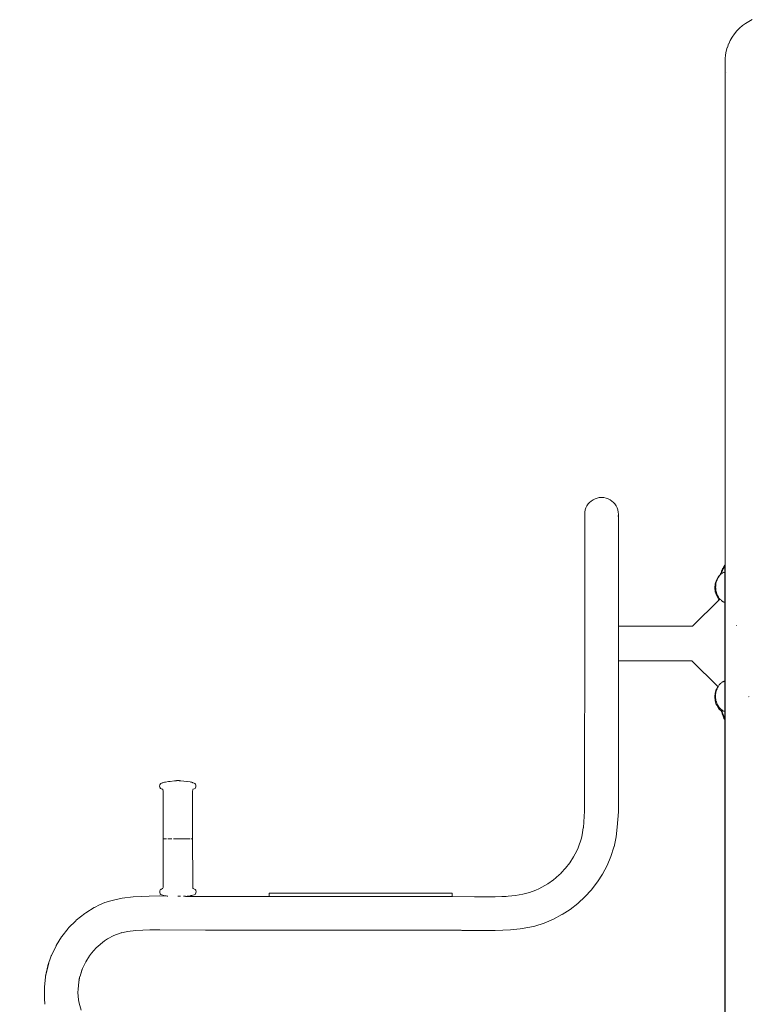
# Model space of a CAD drawing. Extents: x -2394 to -542, y 3570 to 4277.
# Drawn here: x -2290 to -2209, y 4135 to 4244 of the extents above; entities that cross this region are included whole.
import ezdxf

# ---------------------------------------------------------------- set-up
doc = ezdxf.new("R2010")
doc.units = 0
doc.header["$MEASUREMENT"] = 0
doc.layers.get('Defpoints').update_dxf_attribs({"color": 250})
doc.layers.add('0-03 wymiary', color=6, linetype='Continuous', lineweight=5)
doc.layers.add('ProfileEdges_Nr_Pióra__7', color=7, linetype='Continuous', lineweight=18)
doc.styles.add('1-20 romans', font='romans.shx', dxfattribs={"width": 0.7, "height": 5})
doc.dimstyles.new('1-20', dxfattribs={"dimtxt": 5, "dimasz": 0.2, "dimexe": 2, "dimexo": 12.5, "dimgap": 1.25, "dimtad": 1, "dimdec": 0, "dimrnd": 0.5, "dimtxsty": '1-20 romans', "dimblk": 'BG dim mark', "dimcen": 0, "dimclrd": 256, "dimclre": 256, "dimclrt": 11, "dimadec": 0, "dimazin": 0, "dimtfac": 1, "dimtdec": 0, "dimtix": 1, "dimtmove": 1, "dimatfit": 3, "dimfxl": 0.5, "dimfxlon": 1, "dimarcsym": 0})

# ---------------------------------------------------------------- blocks, each defined once
blk = doc.blocks.new('BG dim mark')
for p, q in [((0, -10), (0, 10)), ((10, 0), (-10, 0))]:
    blk.add_line(p, q)
at = {"color": 0, "linetype": 'ByBlock', "const_width": 1.5}
blk.add_lwpolyline([(5, 5), (-5, -5)], dxfattribs=at)
blk = doc.blocks.new('*D36')
at = {"layer": '0-03 wymiary', "lineweight": -2, "transparency": 16777216}
for p, q in [((-2312.03, 4239.27), (-2314.13, 4239.27)), ((-2312.13, 4035.58), (-2312.13, 4239.07)), ((-2312.03, 4035.38), (-2314.13, 4035.38))]:
    blk.add_line(p, q, dxfattribs=at)
at = {"layer": 'Defpoints', "color": 0, "transparency": 16777216}
for p in [(-2312.13, 4239.27), (-2217.34, 4239.27), (-2235.08, 4035.38)]:
    blk.add_point(p, dxfattribs=at)
at = {"layer": '0-03 wymiary', "lineweight": -2, "transparency": 16777216, "xscale": 0.2, "yscale": 0.2, "zscale": 0.2}
for p, rotation in [((-2312.13, 4239.27), 90), ((-2312.13, 4035.38), 270)]:
    blk.add_blockref('BG dim mark', p, dxfattribs=dict(at, rotation=rotation))
at = {"layer": '0-03 wymiary', "color": 11, "transparency": 16777216, "insert": (-2315.88, 4137.32), "char_height": 5, "attachment_point": 5, "rotation": 90, "style": '1-20 romans', "bg_fill": 3, "box_fill_scale": 1.25, "bg_fill_color": 256, "bg_fill_true_color": 13158600, "bg_fill_transparency": 0}
blk.add_mtext('204', dxfattribs=at)

msp = doc.modelspace()

# ---------------------------------------------------------------- linework, layer by layer
at = {"layer": 'ProfileEdges_Nr_Pióra__7', "linetype": 'Continuous', "flags": 128}
for points in [[(-2209.16, 4243.67), (-2209.54, 4243.48)], [(-2210.57, 4242.73), (-2210.87, 4242.43)], [(-2210.25, 4243.01), (-2210.57, 4242.73)], [(-2209.9, 4243.26), (-2210.25, 4243.01)], [(-2209.54, 4243.48), (-2209.9, 4243.26)], [(-2211.6, 4241.38), (-2211.77, 4241)], [(-2211.38, 4241.75), (-2211.59, 4241.38)], [(-2211.14, 4242.1), (-2211.38, 4241.75)], [(-2210.87, 4242.42), (-2211.14, 4242.1)], [(-2211.93, 4240.59), (-2212.04, 4240.19)], [(-2211.78, 4240.99), (-2211.92, 4240.6)], [(-2212.17, 4239.34), (-2212.16, 4239.35)], [(-2212.17, 4238.93), (-2212.17, 4239.34)], [(-2212.12, 4239.77), (-2212.16, 4239.35)], [(-2212.04, 4240.18), (-2212.12, 4239.77)], [(-2212.17, 4238.92), (-2212.17, 4238.93)], [(-2212.17, 4238.91), (-2212.17, 4238.76)], [(-2212.16, 4238.76), (-2212.17, 4238.78)], [(-2212.17, 4238.75), (-2212.17, 4238.76)], [(-2212.17, 4040.11), (-2212.17, 4238.74)], [(-2212.12, 4238.3), (-2212.12, 4238.31)], [(-2212.04, 4237.87), (-2212.04, 4237.88)], [(-2212.58, 4182.63), (-2212.6, 4182.55)], [(-2212.55, 4182.71), (-2212.58, 4182.63)], [(-2212.56, 4182.55), (-2212.55, 4182.58)], [(-2212.51, 4182.8), (-2212.55, 4182.71)], [(-2212.55, 4182.58), (-2212.54, 4182.62)], [(-2212.53, 4182.63), (-2212.52, 4182.66)], [(-2212.52, 4182.66), (-2212.51, 4182.68)], [(-2212.48, 4182.88), (-2212.51, 4182.8)], [(-2212.51, 4182.68), (-2212.5, 4182.7)], [(-2212.5, 4182.71), (-2212.49, 4182.74)], [(-2212.49, 4182.74), (-2212.47, 4182.78)], [(-2212.44, 4182.96), (-2212.48, 4182.88)], [(-2212.47, 4182.78), (-2212.46, 4182.8)], [(-2212.46, 4182.8), (-2212.45, 4182.83)], [(-2212.45, 4182.83), (-2212.43, 4182.86)], [(-2212.39, 4183.04), (-2212.44, 4182.96)], [(-2212.43, 4182.86), (-2212.42, 4182.88)], [(-2212.42, 4182.88), (-2212.4, 4182.91)], [(-2212.4, 4182.91), (-2212.38, 4182.95)], [(-2212.35, 4183.12), (-2212.39, 4183.04)], [(-2212.38, 4182.96), (-2212.36, 4182.99)], [(-2212.38, 4182.95), (-2212.38, 4182.96)], [(-2212.36, 4182.99), (-2212.34, 4183.03)], [(-2212.3, 4183.2), (-2212.35, 4183.12)], [(-2212.31, 4182.56), (-2212.35, 4182.55)], [(-2212.34, 4183.03), (-2212.33, 4183.04)], [(-2212.33, 4183.04), (-2212.31, 4183.07)], [(-2212.31, 4183.07), (-2212.29, 4183.11)], [(-2212.26, 4182.58), (-2212.31, 4182.56)], [(-2212.24, 4183.28), (-2212.3, 4183.2)], [(-2212.29, 4183.11), (-2212.28, 4183.12)], [(-2212.28, 4183.12), (-2212.26, 4183.15)], [(-2212.26, 4183.15), (-2212.23, 4183.18)], [(-2212.2, 4182.59), (-2212.25, 4182.58)], [(-2212.22, 4183.32), (-2212.24, 4183.28)], [(-2212.23, 4183.18), (-2212.22, 4183.2)], [(-2212.19, 4183.34), (-2212.22, 4183.32)], [(-2212.22, 4183.2), (-2212.2, 4183.23)], [(-2212.19, 4183.32), (-2212.19, 4183.34)], [(-2212.19, 4183.28), (-2212.19, 4183.31)], [(-2212.19, 4183.27), (-2212.19, 4183.28)], [(-2212.19, 4183.24), (-2212.19, 4183.27)], [(-2212.19, 4183.24), (-2212.19, 4183.25)], [(-2212.19, 4183.2), (-2212.19, 4183.24)], [(-2212.19, 4183.17), (-2212.19, 4183.2)], [(-2212.19, 4183.16), (-2212.19, 4183.17)], [(-2212.19, 4183.15), (-2212.19, 4183.16)], [(-2212.19, 4183.12), (-2212.19, 4183.15)], [(-2212.19, 4183.09), (-2212.19, 4183.12)], [(-2212.19, 4183.08), (-2212.19, 4183.09)], [(-2212.19, 4183.07), (-2212.19, 4183.08)], [(-2212.19, 4183.04), (-2212.19, 4183.07)], [(-2212.19, 4183.02), (-2212.19, 4183.04)], [(-2212.19, 4182.99), (-2212.19, 4183.02)], [(-2212.19, 4182.96), (-2212.19, 4182.99)], [(-2212.19, 4182.91), (-2212.19, 4182.95)], [(-2212.19, 4182.88), (-2212.19, 4182.9)], [(-2212.19, 4182.83), (-2212.19, 4182.88)], [(-2212.19, 4182.81), (-2212.19, 4182.83)], [(-2212.19, 4182.8), (-2212.19, 4182.81)], [(-2212.19, 4182.74), (-2212.19, 4182.8)], [(-2212.19, 4182.73), (-2212.19, 4182.74)], [(-2212.19, 4182.66), (-2212.19, 4182.71)], [(-2212.19, 4182.65), (-2212.19, 4182.66)], [(-2212.19, 4182.63), (-2212.19, 4182.65)], [(-2212.19, 4182.6), (-2212.19, 4182.63)], [(-2212.19, 4182.62), (-2212.19, 4182.6)], [(-2212.19, 4182.59), (-2212.19, 4182.57)], [(-2212.19, 4182.56), (-2212.19, 4182.53)], [(-2213.25, 4181.29), (-2213.13, 4181.68)], [(-2213.14, 4181.48), (-2213.18, 4181.36)], [(-2213.06, 4181.75), (-2213.14, 4181.48)], [(-2213.13, 4181.68), (-2213.09, 4181.77)], [(-2213.09, 4181.77), (-2212.89, 4182.11)], [(-2213.02, 4181.83), (-2213.06, 4181.75)], [(-2213, 4181.88), (-2213.02, 4181.84)], [(-2212.83, 4182.15), (-2213, 4181.88)], [(-2212.89, 4182.11), (-2212.81, 4182.19)], [(-2212.81, 4182.18), (-2212.83, 4182.15)], [(-2212.81, 4182.19), (-2212.74, 4182.26)], [(-2212.78, 4182.21), (-2212.81, 4182.18)], [(-2212.74, 4182.26), (-2212.78, 4182.21)], [(-2212.74, 4182.26), (-2212.68, 4182.31)], [(-2212.68, 4182.31), (-2212.74, 4182.26)], [(-2212.67, 4182.36), (-2212.68, 4182.35)], [(-2212.68, 4182.35), (-2212.68, 4182.33)], [(-2212.68, 4182.31), (-2212.68, 4182.33)], [(-2212.68, 4182.31), (-2212.68, 4182.28)], [(-2212.66, 4182.4), (-2212.67, 4182.37)], [(-2212.66, 4182.32), (-2212.67, 4182.31)], [(-2212.65, 4182.42), (-2212.66, 4182.4)], [(-2212.64, 4182.44), (-2212.65, 4182.42)], [(-2212.65, 4182.38), (-2212.64, 4182.39)], [(-2212.65, 4182.37), (-2212.65, 4182.38)], [(-2212.62, 4182.49), (-2212.64, 4182.44)], [(-2212.64, 4182.34), (-2212.63, 4182.35)], [(-2212.61, 4182.51), (-2212.62, 4182.49)], [(-2212.62, 4182.42), (-2212.62, 4182.43)], [(-2212.61, 4182.37), (-2212.62, 4182.35)], [(-2212.6, 4182.55), (-2212.61, 4182.51)], [(-2212.61, 4182.45), (-2212.59, 4182.48)], [(-2212.61, 4182.44), (-2212.61, 4182.45)], [(-2212.59, 4182.38), (-2212.6, 4182.37)], [(-2212.59, 4182.49), (-2212.58, 4182.5)], [(-2212.58, 4182.52), (-2212.57, 4182.54)], [(-2212.55, 4182.41), (-2212.58, 4182.39)], [(-2212.49, 4182.47), (-2212.52, 4182.44)], [(-2212.45, 4182.49), (-2212.49, 4182.47)], [(-2212.41, 4182.52), (-2212.45, 4182.5)], [(-2212.36, 4182.55), (-2212.4, 4182.52)], [(-2212.35, 4182.55), (-2212.36, 4182.55)], [(-2212.19, 4182.53), (-2212.19, 4182.46)], [(-2212.19, 4182.46), (-2212.19, 4182.39)], [(-2212.19, 4182.39), (-2212.19, 4182.29)], [(-2212.19, 4182.29), (-2212.19, 4182.13)], [(-2212.19, 4182.07), (-2212.19, 4182.13)], [(-2212.19, 4182.07), (-2212.19, 4181.92)], [(-2212.19, 4181.92), (-2212.19, 4181.77)], [(-2212.19, 4181.77), (-2212.19, 4181.71)], [(-2212.19, 4181.71), (-2212.19, 4181.52)], [(-2212.19, 4181.52), (-2212.19, 4181.5)], [(-2212.19, 4181.49), (-2212.19, 4181.5)], [(-2212.19, 4181.46), (-2212.19, 4181.48)], [(-2213.29, 4180.86), (-2213.25, 4181.29)], [(-2213.25, 4180.42), (-2213.29, 4180.86)], [(-2213.13, 4180.03), (-2213.25, 4180.42)], [(-2213.21, 4181.03), (-2213.22, 4180.92)], [(-2213.22, 4180.92), (-2213.21, 4180.86)], [(-2213.18, 4181.36), (-2213.21, 4181.03)], [(-2213.21, 4180.86), (-2213.18, 4180.49)], [(-2213.18, 4180.49), (-2213.17, 4180.46)], [(-2213.17, 4180.46), (-2213.13, 4180.34)], [(-2212.19, 4181.45), (-2212.19, 4181.46)], [(-2212.19, 4181.42), (-2212.19, 4181.45)], [(-2212.19, 4181.4), (-2212.19, 4181.41)], [(-2212.19, 4181.34), (-2212.19, 4181.39)], [(-2212.19, 4181.34), (-2212.19, 4181.14)], [(-2212.19, 4181.14), (-2212.19, 4181.09)], [(-2212.19, 4181.09), (-2212.19, 4180.92)], [(-2212.19, 4180.92), (-2212.19, 4180.86)], [(-2212.19, 4180.86), (-2212.19, 4180.7)], [(-2212.19, 4180.7), (-2212.19, 4180.66)], [(-2212.19, 4180.66), (-2212.19, 4180.5)], [(-2212.19, 4180.5), (-2212.19, 4180.49)], [(-2212.19, 4180.47), (-2212.19, 4180.48)], [(-2212.19, 4180.45), (-2212.19, 4180.47)], [(-2212.19, 4180.45), (-2212.19, 4180.3)], [(-2215.76, 4176.6), (-2212.82, 4179.53)], [(-2213.13, 4180.34), (-2213.08, 4180.18)], [(-2213.13, 4180.03), (-2213.09, 4179.95)], [(-2212.89, 4179.6), (-2213.09, 4179.95)], [(-2213.08, 4180.18), (-2213.06, 4180.1)], [(-2213.02, 4180.01), (-2213.06, 4180.1)], [(-2213.02, 4180.01), (-2212.95, 4179.91)], [(-2212.95, 4179.91), (-2212.94, 4179.88)], [(-2212.94, 4179.88), (-2212.92, 4179.85)], [(-2212.92, 4179.85), (-2212.9, 4179.81)], [(-2212.9, 4179.81), (-2212.81, 4179.67)], [(-2212.89, 4179.6), (-2212.82, 4179.53)], [(-2212.78, 4179.56), (-2212.82, 4179.53)], [(-2212.74, 4179.6), (-2212.81, 4179.67)], [(-2212.77, 4179.57), (-2212.78, 4179.56)], [(-2212.74, 4179.6), (-2212.77, 4179.57)], [(-2212.74, 4179.59), (-2212.66, 4179.54)], [(-2212.65, 4179.52), (-2212.63, 4179.51)], [(-2212.62, 4179.5), (-2212.61, 4179.49)], [(-2212.6, 4179.49), (-2212.58, 4179.47)], [(-2212.58, 4179.46), (-2212.55, 4179.44)], [(-2212.55, 4179.44), (-2212.53, 4179.42)], [(-2212.52, 4179.41), (-2212.49, 4179.39)], [(-2212.49, 4179.38), (-2212.46, 4179.35)], [(-2212.41, 4179.33), (-2212.45, 4179.35)], [(-2212.37, 4179.3), (-2212.4, 4179.32)], [(-2212.36, 4179.3), (-2212.37, 4179.3)], [(-2212.35, 4179.29), (-2212.36, 4179.3)], [(-2212.35, 4179.29), (-2212.32, 4179.28)], [(-2212.19, 4180.3), (-2212.19, 4180.13)], [(-2212.19, 4180.13), (-2212.19, 4180.1)], [(-2212.19, 4180.1), (-2212.19, 4180.07)], [(-2212.19, 4180.07), (-2212.19, 4179.94)], [(-2212.19, 4179.94), (-2212.19, 4179.78)], [(-2212.19, 4179.78), (-2212.19, 4179.76)], [(-2212.19, 4179.76), (-2212.19, 4179.72)], [(-2212.19, 4179.72), (-2212.19, 4179.62)], [(-2212.19, 4179.62), (-2212.19, 4179.56)], [(-2212.19, 4179.56), (-2212.19, 4179.49)], [(-2212.19, 4179.49), (-2212.19, 4179.39)], [(-2212.19, 4179.39), (-2212.19, 4179.37)], [(-2212.19, 4179.37), (-2212.19, 4179.32)], [(-2212.19, 4179.32), (-2212.19, 4179.29)], [(-2212.32, 4179.28), (-2212.31, 4179.28)], [(-2212.31, 4179.28), (-2212.27, 4179.27)], [(-2212.27, 4179.27), (-2212.26, 4179.27)], [(-2212.25, 4179.27), (-2212.21, 4179.26)], [(-2212.19, 4179.29), (-2212.19, 4179.27)], [(-2212.19, 4179.27), (-2212.19, 4179.25)], [(-2212.19, 4179.25), (-2212.19, 4176.54)], [(-2215.76, 4176.6), (-2216.09, 4176.6)], [(-2215.79, 4176.57), (-2215.77, 4176.59)], [(-2215.77, 4176.59), (-2215.76, 4176.6)], [(-2212.19, 4176.54), (-2212.19, 4176.46)], [(-2212.19, 4176.46), (-2212.19, 4176.34)], [(-2212.19, 4176.34), (-2212.19, 4176.22)], [(-2212.19, 4176.22), (-2212.19, 4176.04)], [(-2212.19, 4176.04), (-2212.19, 4175.88)], [(-2210.89, 4176.7), (-2210.89, 4176.72)], [(-2212.19, 4175.88), (-2212.19, 4175.65)], [(-2212.19, 4175.65), (-2212.19, 4175.47)], [(-2212.19, 4175.47), (-2212.19, 4175.2)], [(-2212.19, 4175.2), (-2212.19, 4174.99)], [(-2212.19, 4174.99), (-2212.19, 4174.69)], [(-2212.19, 4174.69), (-2212.19, 4174.48)], [(-2212.19, 4174.48), (-2212.19, 4174.18)], [(-2212.19, 4174.18), (-2212.19, 4173.99)], [(-2212.19, 4173.99), (-2212.19, 4173.72)], [(-2216.09, 4172.77), (-2215.83, 4172.77)], [(-2215.83, 4172.77), (-2215.86, 4172.8)], [(-2212.97, 4169.93), (-2215.83, 4172.77)], [(-2212.19, 4173.72), (-2212.19, 4173.56)], [(-2212.19, 4173.56), (-2212.19, 4173.33)], [(-2212.19, 4173.33), (-2212.19, 4173.21)], [(-2212.19, 4173.21), (-2212.19, 4173.03)], [(-2212.19, 4173.03), (-2212.19, 4172.95)], [(-2212.19, 4172.95), (-2212.19, 4172.84)], [(-2212.19, 4172.84), (-2212.19, 4172.81)], [(-2212.19, 4172.8), (-2212.19, 4170.54)], [(-2213.26, 4169.22), (-2213.14, 4169.61)], [(-2213.14, 4169.61), (-2213.1, 4169.7)], [(-2213.06, 4169.69), (-2213.14, 4169.44)], [(-2213.1, 4169.7), (-2212.97, 4169.93)], [(-2213.04, 4169.75), (-2213.06, 4169.69)], [(-2213.03, 4169.77), (-2213.04, 4169.75)], [(-2213, 4169.82), (-2213.03, 4169.77)], [(-2212.98, 4169.86), (-2213, 4169.82)], [(-2212.95, 4169.91), (-2212.98, 4169.86)], [(-2212.82, 4170.12), (-2212.95, 4169.91)], [(-2212.74, 4170.2), (-2212.82, 4170.12)], [(-2212.67, 4170.27), (-2212.74, 4170.2)], [(-2212.63, 4170.3), (-2212.64, 4170.29)], [(-2212.61, 4170.31), (-2212.62, 4170.3)], [(-2212.59, 4170.33), (-2212.61, 4170.32)], [(-2212.56, 4170.35), (-2212.58, 4170.34)], [(-2212.52, 4170.39), (-2212.55, 4170.37)], [(-2212.49, 4170.42), (-2212.51, 4170.39)], [(-2212.46, 4170.44), (-2212.48, 4170.42)], [(-2212.45, 4170.44), (-2212.46, 4170.44)], [(-2212.4, 4170.47), (-2212.44, 4170.45)], [(-2212.39, 4170.47), (-2212.4, 4170.47)], [(-2212.36, 4170.5), (-2212.39, 4170.47)], [(-2212.31, 4170.51), (-2212.35, 4170.5)], [(-2212.3, 4170.51), (-2212.31, 4170.51)], [(-2212.26, 4170.52), (-2212.3, 4170.51)], [(-2212.24, 4170.53), (-2212.26, 4170.52)], [(-2212.23, 4170.53), (-2212.24, 4170.53)], [(-2212.2, 4170.54), (-2212.23, 4170.53)], [(-2212.19, 4170.54), (-2212.19, 4170.51)], [(-2212.19, 4170.51), (-2212.19, 4170.48)], [(-2212.19, 4170.48), (-2212.19, 4170.39)], [(-2212.19, 4170.39), (-2212.19, 4170.32)], [(-2212.19, 4170.32), (-2212.19, 4170.22)], [(-2212.19, 4170.22), (-2212.19, 4170.08)], [(-2212.19, 4170.08), (-2212.19, 4170.07)], [(-2212.19, 4170.07), (-2212.19, 4170)], [(-2212.19, 4170), (-2212.19, 4169.81)], [(-2212.19, 4169.8), (-2212.19, 4169.71)], [(-2212.19, 4169.71), (-2212.19, 4169.67)], [(-2212.19, 4169.67), (-2212.19, 4169.53)], [(-2212.19, 4169.53), (-2212.19, 4169.51)], [(-2212.19, 4169.51), (-2212.19, 4169.4)], [(-2213.3, 4168.79), (-2213.26, 4169.22)], [(-2213.26, 4168.35), (-2213.3, 4168.79)], [(-2213.22, 4168.97), (-2213.23, 4168.86)], [(-2213.23, 4168.86), (-2213.22, 4168.79)], [(-2213.19, 4169.29), (-2213.22, 4168.97)], [(-2213.22, 4168.79), (-2213.19, 4168.43)], [(-2213.14, 4169.44), (-2213.19, 4169.3)], [(-2213.19, 4169.3), (-2213.19, 4169.29)], [(-2213.19, 4168.43), (-2213.18, 4168.4)], [(-2212.19, 4169.4), (-2212.19, 4169.35)], [(-2212.19, 4169.35), (-2212.19, 4169.26)], [(-2212.19, 4169.25), (-2212.19, 4169.09)], [(-2212.19, 4169.09), (-2212.19, 4169.05)], [(-2212.19, 4169.05), (-2212.19, 4168.86)], [(-2212.19, 4168.86), (-2212.19, 4168.81)], [(-2212.19, 4168.81), (-2212.19, 4168.64)], [(-2212.19, 4168.64), (-2212.19, 4168.61)], [(-2212.19, 4168.61), (-2212.19, 4168.48)], [(-2212.19, 4168.42), (-2212.19, 4168.47)], [(-2212.19, 4168.38), (-2212.19, 4168.41)], [(-2209.56, 4168.86), (-2209.56, 4168.82)], [(-2209.56, 4168.78), (-2209.56, 4168.77)], [(-2213.14, 4167.96), (-2213.26, 4168.35)], [(-2213.18, 4168.4), (-2213.14, 4168.27)], [(-2213.14, 4168.27), (-2213.13, 4168.24)], [(-2213.14, 4167.96), (-2213.1, 4167.88)], [(-2213.13, 4168.24), (-2213.08, 4168.09)], [(-2212.9, 4167.53), (-2213.1, 4167.88)], [(-2213.08, 4168.09), (-2213.06, 4168.04)], [(-2213.03, 4167.96), (-2213.06, 4168.04)], [(-2213.03, 4167.96), (-2212.98, 4167.88)], [(-2212.98, 4167.88), (-2212.95, 4167.83)], [(-2212.95, 4167.83), (-2212.92, 4167.78)], [(-2212.92, 4167.78), (-2212.88, 4167.72)], [(-2212.9, 4167.53), (-2212.82, 4167.45)], [(-2212.88, 4167.72), (-2212.82, 4167.61)], [(-2212.74, 4167.53), (-2212.82, 4167.61)], [(-2212.55, 4167.22), (-2212.82, 4167.45)], [(-2212.74, 4167.53), (-2212.67, 4167.47)], [(-2212.67, 4167.47), (-2212.63, 4167.43)], [(-2212.63, 4167.43), (-2212.61, 4167.42)], [(-2212.61, 4167.42), (-2212.59, 4167.4)], [(-2212.59, 4167.4), (-2212.59, 4167.38)], [(-2212.59, 4167.4), (-2212.54, 4167.37)], [(-2212.59, 4167.37), (-2212.58, 4167.32)], [(-2212.58, 4167.32), (-2212.57, 4167.3)], [(-2212.54, 4167.37), (-2212.52, 4167.35)], [(-2212.54, 4167.37), (-2212.53, 4167.32)], [(-2212.53, 4167.3), (-2212.53, 4167.32)], [(-2212.52, 4167.35), (-2212.49, 4167.31)], [(-2212.19, 4168.38), (-2212.19, 4168.24)], [(-2212.19, 4168.24), (-2212.19, 4168.06)], [(-2212.19, 4168.06), (-2212.19, 4168.04)], [(-2212.19, 4168.04), (-2212.19, 4168.02)], [(-2212.19, 4168.02), (-2212.19, 4167.88)], [(-2212.19, 4167.88), (-2212.19, 4167.73)], [(-2212.19, 4167.7), (-2212.19, 4167.73)], [(-2212.19, 4167.7), (-2212.19, 4167.65)], [(-2212.19, 4167.65), (-2212.19, 4167.56)], [(-2212.19, 4167.56), (-2212.19, 4167.51)], [(-2212.19, 4167.51), (-2212.19, 4167.43)], [(-2212.19, 4167.43), (-2212.19, 4167.34)], [(-2212.57, 4167.3), (-2212.57, 4167.29)], [(-2212.57, 4167.29), (-2212.57, 4167.28)], [(-2212.57, 4167.28), (-2212.56, 4167.26)], [(-2212.56, 4167.26), (-2212.56, 4167.25)], [(-2212.56, 4167.25), (-2212.55, 4167.22)], [(-2212.55, 4167.22), (-2212.55, 4167.19)], [(-2212.55, 4167.19), (-2212.51, 4167.06)], [(-2212.52, 4167.27), (-2212.53, 4167.3)], [(-2212.5, 4167.19), (-2212.52, 4167.27)], [(-2212.51, 4167.06), (-2212.48, 4166.93)], [(-2212.49, 4167.17), (-2212.5, 4167.18)], [(-2212.49, 4167.31), (-2212.46, 4167.29)], [(-2212.49, 4167.15), (-2212.49, 4167.17)], [(-2212.46, 4167.06), (-2212.49, 4167.15)], [(-2212.48, 4166.93), (-2212.44, 4166.8)], [(-2212.45, 4167.28), (-2212.46, 4167.29)], [(-2212.45, 4167.04), (-2212.46, 4167.06)], [(-2212.4, 4167.26), (-2212.45, 4167.28)], [(-2212.45, 4167.02), (-2212.45, 4167.04)], [(-2212.42, 4166.93), (-2212.45, 4167.02)], [(-2212.44, 4166.8), (-2212.39, 4166.67)], [(-2212.41, 4166.91), (-2212.42, 4166.93)], [(-2212.4, 4166.89), (-2212.41, 4166.91)], [(-2212.36, 4167.23), (-2212.4, 4167.26)], [(-2212.37, 4166.8), (-2212.4, 4166.89)], [(-2212.39, 4166.67), (-2212.35, 4166.54)], [(-2212.36, 4166.77), (-2212.37, 4166.8)], [(-2212.36, 4167.23), (-2212.31, 4167.22)], [(-2212.36, 4166.76), (-2212.36, 4166.77)], [(-2212.32, 4166.67), (-2212.36, 4166.76)], [(-2212.35, 4166.54), (-2212.31, 4166.45)], [(-2212.31, 4166.65), (-2212.32, 4166.67)], [(-2212.31, 4167.22), (-2212.26, 4167.21)], [(-2212.31, 4166.63), (-2212.31, 4166.64)], [(-2212.27, 4166.54), (-2212.31, 4166.63)], [(-2212.31, 4166.45), (-2212.3, 4166.42)], [(-2212.3, 4166.42), (-2212.24, 4166.34)], [(-2212.26, 4166.52), (-2212.27, 4166.54)], [(-2212.26, 4167.21), (-2212.24, 4167.2)], [(-2212.26, 4166.5), (-2212.26, 4166.52)], [(-2212.24, 4166.46), (-2212.26, 4166.5)], [(-2212.24, 4167.2), (-2212.2, 4167.19)], [(-2212.23, 4166.45), (-2212.24, 4166.46)], [(-2212.24, 4166.34), (-2212.23, 4166.32)], [(-2212.21, 4166.42), (-2212.23, 4166.44)], [(-2212.23, 4166.32), (-2212.19, 4166.29)], [(-2212.2, 4166.41), (-2212.21, 4166.42)], [(-2212.19, 4167.31), (-2212.19, 4167.25)], [(-2212.19, 4167.25), (-2212.19, 4167.23)], [(-2212.19, 4167.22), (-2212.19, 4167.2)], [(-2212.19, 4167.2), (-2212.19, 4167.19)], [(-2212.19, 4167.15), (-2212.19, 4167.19)], [(-2212.19, 4167.11), (-2212.19, 4167.13)], [(-2212.19, 4167.1), (-2212.19, 4167.11)], [(-2212.19, 4167.06), (-2212.19, 4167.08)], [(-2212.19, 4167.02), (-2212.19, 4167.06)], [(-2212.19, 4166.97), (-2212.19, 4167.02)], [(-2212.19, 4166.93), (-2212.19, 4166.96)], [(-2212.19, 4166.89), (-2212.19, 4166.93)], [(-2212.19, 4166.84), (-2212.19, 4166.89)], [(-2212.19, 4166.82), (-2212.19, 4166.84)], [(-2212.19, 4166.8), (-2212.19, 4166.82)], [(-2212.19, 4166.76), (-2212.19, 4166.8)], [(-2212.19, 4166.72), (-2212.19, 4166.76)], [(-2212.19, 4166.68), (-2212.19, 4166.72)], [(-2212.19, 4166.63), (-2212.19, 4166.67)], [(-2212.19, 4166.61), (-2212.19, 4166.63)], [(-2212.19, 4166.54), (-2212.19, 4166.61)], [(-2212.19, 4166.5), (-2212.19, 4166.53)], [(-2212.19, 4166.5), (-2212.19, 4166.47)], [(-2212.19, 4166.45), (-2212.19, 4166.46)], [(-2212.19, 4166.42), (-2212.19, 4166.44)], [(-2212.19, 4166.4), (-2212.19, 4166.42)], [(-2212.19, 4166.34), (-2212.19, 4166.39)], [(-2212.19, 4166.38), (-2212.19, 4166.39)], [(-2212.19, 4166.32), (-2212.19, 4166.34)], [(-2212.19, 4166.29), (-2212.19, 4166.32)], [(-2212.19, 4065.36), (-2212.19, 4166.29)]]:
    msp.add_lwpolyline(points, dxfattribs=at)

# ---------------------------------------------------------------- dimensions: what is measured, and where the dimension line sits
at = {"layer": '0-03 wymiary'}
dim = msp.add_linear_dim(base=(-2312.13, 4239.27), p1=(-2235.08, 4035.38), p2=(-2217.34, 4239.27), angle=90, dimstyle='1-20', override={"dimfxl": 0.1, "dimtfill": 1}, dxfattribs=at)
dim.commit()
dim.dimension.update_dxf_attribs({"geometry": '*D36', "text_midpoint": (-2315.88, 4137.32)})

# ---------------------------------------------------------------- next in the draw order: linework, layer by layer
at = {"layer": 'ProfileEdges_Nr_Pióra__7', "linetype": 'Continuous', "flags": 128}
for points in [[(-2227.15, 4190.3), (-2227.31, 4190.12)], [(-2227.15, 4190.3), (-2226.97, 4190.45)], [(-2226.97, 4190.45), (-2226.77, 4190.59)], [(-2226.55, 4190.7), (-2226.77, 4190.59)], [(-2226.32, 4190.78), (-2226.55, 4190.7)], [(-2226.32, 4190.78), (-2226.08, 4190.82)], [(-2225.83, 4190.84), (-2226.08, 4190.82)], [(-2225.58, 4190.82), (-2225.83, 4190.84)], [(-2225.33, 4190.78), (-2225.58, 4190.82)], [(-2225.1, 4190.7), (-2225.33, 4190.78)], [(-2224.89, 4190.59), (-2225.1, 4190.7)], [(-2224.69, 4190.45), (-2224.89, 4190.59)], [(-2224.69, 4190.45), (-2224.51, 4190.3)], [(-2224.35, 4190.12), (-2224.51, 4190.3)], [(-2227.68, 4189.23), (-2227.69, 4188.98)], [(-2227.63, 4189.47), (-2227.68, 4189.23)], [(-2227.63, 4189.47), (-2227.55, 4189.7)], [(-2227.55, 4189.7), (-2227.44, 4189.92)], [(-2227.31, 4190.12), (-2227.44, 4189.92)], [(-2224.35, 4190.12), (-2224.22, 4189.92)], [(-2224.11, 4189.7), (-2224.22, 4189.92)], [(-2224.03, 4189.47), (-2224.11, 4189.7)], [(-2224.03, 4189.47), (-2223.98, 4189.23)], [(-2223.98, 4189.23), (-2223.96, 4188.98)], [(-2227.69, 4188.98), (-2227.68, 4188.73)], [(-2227.69, 4188.98), (-2227.69, 4188.09)], [(-2227.69, 4188.09), (-2227.69, 4186.7)], [(-2223.96, 4188.98), (-2223.98, 4188.73)], [(-2223.96, 4188.98), (-2223.96, 4188.09)], [(-2223.96, 4188.09), (-2223.96, 4186.7)], [(-2227.69, 4186.7), (-2227.69, 4185.47)], [(-2223.96, 4186.7), (-2223.96, 4185.47)], [(-2227.69, 4185.47), (-2227.69, 4184.03)], [(-2223.96, 4185.47), (-2223.96, 4184.03)], [(-2227.69, 4181.56), (-2227.69, 4184.03)], [(-2223.96, 4184.03), (-2223.96, 4181.55)], [(-2227.69, 4181.56), (-2227.69, 4179.26)], [(-2223.96, 4181.55), (-2223.96, 4179.25)], [(-2227.69, 4177.84), (-2227.69, 4179.26)], [(-2223.96, 4179.25), (-2223.96, 4177.84)], [(-2227.7, 4156.16), (-2227.69, 4177.84)], [(-2223.96, 4176.6), (-2223.96, 4177.84)], [(-2223.96, 4176.6), (-2223.98, 4176.6)], [(-2221.63, 4176.6), (-2223.96, 4176.6)], [(-2223.96, 4176.58), (-2223.96, 4176.6)], [(-2223.96, 4176.54), (-2223.96, 4176.58)], [(-2223.96, 4176.47), (-2223.96, 4176.54)], [(-2223.96, 4176.34), (-2223.96, 4176.47)], [(-2223.96, 4176.25), (-2223.96, 4176.34)], [(-2223.96, 4176.04), (-2223.96, 4176.25)], [(-2223.96, 4175.92), (-2223.96, 4176.04)], [(-2219.65, 4176.6), (-2221.63, 4176.6)], [(-2217.87, 4176.6), (-2219.65, 4176.6)], [(-2216.09, 4176.6), (-2217.87, 4176.6)], [(-2223.96, 4175.65), (-2223.96, 4175.92)], [(-2223.96, 4175.51), (-2223.96, 4175.65)], [(-2223.96, 4175.2), (-2223.96, 4175.51)], [(-2223.96, 4175.04), (-2223.96, 4175.2)], [(-2223.96, 4174.69), (-2223.96, 4175.04)], [(-2223.96, 4174.53), (-2223.96, 4174.69)], [(-2223.96, 4174.18), (-2223.96, 4174.53)], [(-2223.96, 4174.03), (-2223.96, 4174.18)], [(-2223.97, 4173.72), (-2223.96, 4174.03)], [(-2223.97, 4173.6), (-2223.97, 4173.72)], [(-2223.97, 4173.33), (-2223.97, 4173.6)], [(-2223.97, 4173.24), (-2223.97, 4173.33)], [(-2223.97, 4173.03), (-2223.97, 4173.24)], [(-2223.97, 4172.97), (-2223.97, 4173.03)], [(-2223.97, 4172.84), (-2223.97, 4172.97)], [(-2223.97, 4172.82), (-2223.97, 4172.84)], [(-2223.97, 4172.77), (-2223.97, 4172.82)], [(-2223.97, 4156.09), (-2223.97, 4172.77)], [(-2223.97, 4172.77), (-2221.63, 4172.77)], [(-2221.63, 4172.77), (-2219.65, 4172.77)], [(-2219.65, 4172.77), (-2217.87, 4172.77)], [(-2217.87, 4172.77), (-2216.09, 4172.77)], [(-2274.68, 4159.06), (-2274.69, 4158.94)], [(-2274.69, 4158.94), (-2274.68, 4158.82)], [(-2274.68, 4159.06), (-2274.65, 4159.12)], [(-2274.65, 4158.76), (-2274.68, 4158.82)], [(-2274.64, 4159.16), (-2274.65, 4159.12)], [(-2274.65, 4158.76), (-2274.64, 4158.73)], [(-2274.64, 4159.16), (-2274.57, 4159.22)], [(-2274.62, 4158.71), (-2274.64, 4158.73)], [(-2274.58, 4158.67), (-2274.62, 4158.71)], [(-2274.52, 4158.64), (-2274.58, 4158.67)], [(-2274.57, 4159.22), (-2274.49, 4159.26)], [(-2274.51, 4158.64), (-2274.52, 4158.64)], [(-2274.37, 4158.59), (-2274.5, 4158.64)], [(-2274.41, 4159.28), (-2274.49, 4159.26)], [(-2274.35, 4159.29), (-2274.41, 4159.28)], [(-2274.35, 4159.29), (-2274.23, 4159.34)], [(-2274.15, 4159.36), (-2274.23, 4159.34)], [(-2274.04, 4159.38), (-2274.15, 4159.36)], [(-2274.04, 4159.38), (-2273.71, 4159.43)], [(-2273.71, 4159.43), (-2273.52, 4159.45)], [(-2273.52, 4159.45), (-2273.51, 4159.45)], [(-2273.51, 4159.45), (-2273.06, 4159.5)], [(-2273.02, 4159.51), (-2273.06, 4159.5)], [(-2272.82, 4159.52), (-2273.01, 4159.51)], [(-2272.81, 4159.53), (-2272.68, 4159.53)], [(-2272.55, 4159.53), (-2272.68, 4159.53)], [(-2272.55, 4159.53), (-2272.51, 4159.52)], [(-2272.51, 4159.52), (-2272.34, 4159.51)], [(-2271.68, 4159.43), (-2272.34, 4159.51)], [(-2271.67, 4159.43), (-2271.66, 4159.43)], [(-2271.66, 4159.43), (-2271.33, 4159.39)], [(-2271.33, 4159.39), (-2271.25, 4159.37)], [(-2271.16, 4159.35), (-2271.23, 4159.36)], [(-2271.14, 4159.35), (-2271.05, 4159.31)], [(-2271.03, 4159.3), (-2271.05, 4159.31)], [(-2271.02, 4159.3), (-2271.03, 4159.3)], [(-2271, 4159.29), (-2271.02, 4159.3)], [(-2271, 4159.29), (-2270.87, 4159.27)], [(-2270.86, 4158.64), (-2270.99, 4158.59)], [(-2270.8, 4159.23), (-2270.87, 4159.27)], [(-2270.78, 4158.67), (-2270.86, 4158.64)], [(-2270.8, 4159.23), (-2270.73, 4159.16)], [(-2270.73, 4158.73), (-2270.78, 4158.67)], [(-2270.69, 4159.06), (-2270.73, 4159.16)], [(-2270.69, 4158.83), (-2270.73, 4158.73)], [(-2270.69, 4159.06), (-2270.68, 4158.94)], [(-2270.68, 4158.94), (-2270.69, 4158.83)], [(-2274.35, 4158.57), (-2274.37, 4158.59)], [(-2274.34, 4158.55), (-2274.35, 4158.57)], [(-2274.34, 4158.55), (-2274.33, 4158.51)], [(-2274.32, 4158.42), (-2274.33, 4158.51)], [(-2274.32, 4158.42), (-2274.32, 4158.33)], [(-2274.32, 4158.33), (-2274.32, 4158.08)], [(-2274.32, 4158.08), (-2274.32, 4158.33)], [(-2274.31, 4157.77), (-2274.32, 4158.08)], [(-2274.31, 4157.6), (-2274.31, 4157.77)], [(-2274.31, 4157.55), (-2274.31, 4157.6)], [(-2274.31, 4153.09), (-2274.31, 4157.55)], [(-2271.05, 4158.33), (-2271.03, 4158.55)], [(-2271.05, 4158.33), (-2271.05, 4153.09)], [(-2271.03, 4158.55), (-2271.01, 4158.57)], [(-2271, 4158.59), (-2271.01, 4158.58)], [(-2271.01, 4158.58), (-2270.99, 4158.59)], [(-2227.78, 4154.96), (-2227.7, 4156.16)], [(-2224.09, 4154.38), (-2223.97, 4156.09)], [(-2227.97, 4153.54), (-2227.85, 4154.31)], [(-2227.78, 4154.96), (-2227.84, 4154.32)], [(-2224.22, 4153.32), (-2224.09, 4154.37)], [(-2228.43, 4152.11), (-2228.06, 4153.17)], [(-2228.06, 4153.17), (-2227.97, 4153.53)], [(-2224.45, 4152.21), (-2224.22, 4153.32)], [(-2274.31, 4147.84), (-2274.31, 4153.09)], [(-2274.25, 4153.09), (-2274.27, 4153.09)], [(-2274.25, 4153.09), (-2274.22, 4153.09)], [(-2274.22, 4153.09), (-2274.14, 4153.09)], [(-2274.14, 4153.09), (-2274.01, 4153.09)], [(-2273.98, 4153.09), (-2274.01, 4153.09)], [(-2273.92, 4153.09), (-2273.98, 4153.09)], [(-2273.77, 4153.09), (-2273.61, 4153.09)], [(-2273.53, 4153.09), (-2273.61, 4153.09)], [(-2273.34, 4153.09), (-2273.53, 4153.09)], [(-2273.15, 4153.09), (-2273.05, 4153.09)], [(-2272.95, 4153.09), (-2273.05, 4153.09)], [(-2272.95, 4153.09), (-2272.85, 4153.09)], [(-2272.75, 4153.09), (-2272.85, 4153.09)], [(-2272.75, 4153.09), (-2272.65, 4153.09)], [(-2272.54, 4153.09), (-2272.65, 4153.09)], [(-2272.34, 4153.09), (-2272.54, 4153.09)], [(-2272.14, 4153.09), (-2272.34, 4153.09)], [(-2272.14, 4153.09), (-2272.1, 4153.09)], [(-2271.96, 4153.09), (-2272.1, 4153.09)], [(-2271.86, 4153.09), (-2271.96, 4153.09)], [(-2271.78, 4153.09), (-2271.86, 4153.09)], [(-2271.78, 4153.09), (-2271.69, 4153.09)], [(-2271.61, 4153.09), (-2271.69, 4153.09)], [(-2271.54, 4153.09), (-2271.61, 4153.09)], [(-2271.47, 4153.09), (-2271.54, 4153.09)], [(-2271.34, 4153.09), (-2271.47, 4153.09)], [(-2271.23, 4153.09), (-2271.15, 4153.09)], [(-2271.13, 4153.09), (-2271.15, 4153.09)], [(-2271.13, 4153.09), (-2271.09, 4153.09)], [(-2271.09, 4153.09), (-2271.07, 4153.09)], [(-2271.05, 4153.09), (-2271.04, 4148.41)], [(-2228.58, 4151.76), (-2228.43, 4152.11)], [(-2224.46, 4152.18), (-2224.79, 4151.16)], [(-2224.45, 4152.21), (-2224.46, 4152.2)], [(-2224.46, 4152.18), (-2224.46, 4152.2)], [(-2229.34, 4150.46), (-2228.94, 4151.09)], [(-2228.94, 4151.09), (-2228.58, 4151.76)], [(-2225.21, 4150.16), (-2224.79, 4151.16)], [(-2229.34, 4150.46), (-2229.8, 4149.87)], [(-2225.72, 4149.21), (-2225.21, 4150.16)], [(-2230.87, 4148.8), (-2230.81, 4148.85)], [(-2230.81, 4148.85), (-2230.31, 4149.31)], [(-2230.3, 4149.33), (-2230.31, 4149.31)], [(-2229.8, 4149.87), (-2230.3, 4149.33)], [(-2225.72, 4149.21), (-2226.26, 4148.36)], [(-2274.32, 4147.71), (-2274.31, 4147.77)], [(-2274.31, 4147.77), (-2274.31, 4147.84)], [(-2271.04, 4147.85), (-2271.04, 4148.41)], [(-2271.04, 4147.82), (-2271.04, 4147.85)], [(-2271.04, 4147.81), (-2271.04, 4147.8)], [(-2271.04, 4147.8), (-2271.03, 4147.78)], [(-2271.03, 4147.77), (-2271.03, 4147.78)], [(-2271.02, 4147.67), (-2271.03, 4147.76)], [(-2232.76, 4147.58), (-2231.77, 4148.14)], [(-2231.77, 4148.14), (-2231.16, 4148.57)], [(-2231.16, 4148.57), (-2230.87, 4148.8)], [(-2226.3, 4148.31), (-2226.95, 4147.46)], [(-2226.3, 4148.31), (-2226.26, 4148.36)], [(-2278.84, 4146.54), (-2277.62, 4146.69)], [(-2277.62, 4146.69), (-2275.86, 4146.77)], [(-2275.86, 4146.77), (-2274.69, 4146.79)], [(-2274.69, 4146.79), (-2273.87, 4146.77)], [(-2274.68, 4147.24), (-2274.67, 4147.28)], [(-2274.68, 4147.24), (-2274.67, 4147.19)], [(-2274.67, 4147.35), (-2274.64, 4147.41)], [(-2274.67, 4147.35), (-2274.67, 4147.28)], [(-2274.67, 4147.19), (-2274.67, 4147.12)], [(-2274.64, 4147.05), (-2274.67, 4147.12)], [(-2274.63, 4147.45), (-2274.64, 4147.41)], [(-2274.64, 4147.05), (-2274.63, 4147.02)], [(-2274.62, 4147.46), (-2274.63, 4147.45)], [(-2274.56, 4146.95), (-2274.63, 4147.02)], [(-2274.62, 4147.46), (-2274.57, 4147.51)], [(-2274.51, 4147.53), (-2274.57, 4147.51)], [(-2274.5, 4146.92), (-2274.56, 4146.95)], [(-2274.51, 4147.53), (-2274.5, 4147.54)], [(-2274.5, 4146.92), (-2274.48, 4146.91)], [(-2274.49, 4147.54), (-2274.36, 4147.59)], [(-2274.47, 4146.91), (-2274.34, 4146.88)], [(-2274.36, 4147.59), (-2274.35, 4147.6)], [(-2274.35, 4147.6), (-2274.33, 4147.62)], [(-2274.34, 4146.88), (-2274.26, 4146.85)], [(-2274.33, 4147.63), (-2274.32, 4147.71)], [(-2274.26, 4146.85), (-2274.22, 4146.83)], [(-2274.15, 4146.81), (-2274.22, 4146.83)], [(-2274.15, 4146.81), (-2274.12, 4146.81)], [(-2274.12, 4146.81), (-2274.07, 4146.81)], [(-2274.01, 4146.8), (-2274.07, 4146.81)], [(-2273.99, 4146.79), (-2274.01, 4146.8)], [(-2273.99, 4146.79), (-2273.97, 4146.79)], [(-2273.96, 4146.79), (-2273.97, 4146.79)], [(-2273.87, 4146.77), (-2273.96, 4146.79)], [(-2273.87, 4146.77), (-2273.86, 4146.77)], [(-2273.84, 4146.77), (-2273.82, 4146.77)], [(-2273.82, 4146.77), (-2273.79, 4146.77)], [(-2272.69, 4146.76), (-2272.55, 4146.76)], [(-2272.55, 4146.76), (-2272.51, 4146.75)], [(-2272.51, 4146.75), (-2272.4, 4146.75)], [(-2272.4, 4146.75), (-2272.38, 4146.75)], [(-2271.95, 4146.75), (-2272.04, 4146.75)], [(-2271.95, 4146.75), (-2271.85, 4146.75)], [(-2271.85, 4146.75), (-2271.83, 4146.74)], [(-2271.83, 4146.74), (-2271.76, 4146.74)], [(-2271.76, 4146.74), (-2271.74, 4146.74)], [(-2271.71, 4146.74), (-2271.65, 4146.75)], [(-2271.71, 4146.74), (-2271.29, 4146.74)], [(-2271.33, 4146.8), (-2271.65, 4146.75)], [(-2271.33, 4146.8), (-2271.23, 4146.82)], [(-2269.63, 4146.73), (-2271.29, 4146.74)], [(-2271.19, 4146.82), (-2271.22, 4146.82)], [(-2271.13, 4146.84), (-2271.19, 4146.82)], [(-2271.01, 4146.88), (-2271.13, 4146.84)], [(-2271.02, 4147.63), (-2271.02, 4147.67)], [(-2271, 4147.61), (-2271.02, 4147.63)], [(-2270.86, 4146.92), (-2271.01, 4146.88)], [(-2271, 4147.6), (-2270.99, 4147.59)], [(-2270.98, 4147.59), (-2270.85, 4147.54)], [(-2270.78, 4146.96), (-2270.86, 4146.92)], [(-2270.85, 4147.54), (-2270.77, 4147.51)], [(-2270.78, 4146.96), (-2270.72, 4147.02)], [(-2270.73, 4147.47), (-2270.77, 4147.51)], [(-2270.7, 4147.42), (-2270.72, 4147.45)], [(-2270.72, 4147.45), (-2270.7, 4147.42)], [(-2270.72, 4147.02), (-2270.68, 4147.12)], [(-2270.68, 4147.36), (-2270.7, 4147.42)], [(-2270.68, 4147.36), (-2270.7, 4147.42)], [(-2270.68, 4147.36), (-2270.68, 4147.34)], [(-2270.68, 4147.36), (-2270.67, 4147.28)], [(-2270.67, 4147.24), (-2270.68, 4147.12)], [(-2270.67, 4147.28), (-2270.67, 4147.24)], [(-2270.67, 4147.28), (-2270.67, 4147.24)], [(-2262.59, 4146.73), (-2269.63, 4146.73)], [(-2262.59, 4147.08), (-2262.56, 4147.08)], [(-2262.59, 4146.73), (-2262.59, 4147.08)], [(-2262.59, 4146.71), (-2262.59, 4146.73)], [(-2262.56, 4146.71), (-2262.59, 4146.71)], [(-2262.56, 4147.08), (-2262.49, 4147.08)], [(-2262.49, 4146.71), (-2262.56, 4146.71)], [(-2262.49, 4147.08), (-2262.38, 4147.08)], [(-2262.38, 4146.71), (-2262.49, 4146.71)], [(-2262.38, 4147.08), (-2262.24, 4147.08)], [(-2262.24, 4146.71), (-2262.38, 4146.71)], [(-2262.24, 4147.08), (-2262.07, 4147.08)], [(-2262.07, 4146.71), (-2262.24, 4146.71)], [(-2262.07, 4147.08), (-2261.88, 4147.08)], [(-2261.88, 4146.71), (-2262.07, 4146.71)], [(-2261.88, 4147.08), (-2261.67, 4147.08)], [(-2261.67, 4146.71), (-2261.88, 4146.71)], [(-2261.67, 4147.08), (-2243.25, 4147.08)], [(-2247.24, 4146.71), (-2261.67, 4146.71)], [(-2243.8, 4146.71), (-2247.24, 4146.71)], [(-2243.73, 4146.71), (-2243.8, 4146.71)], [(-2243.73, 4146.71), (-2243.25, 4146.71)], [(-2243.25, 4147.08), (-2243.04, 4147.08)], [(-2243.04, 4146.71), (-2243.25, 4146.71)], [(-2243.04, 4147.08), (-2242.84, 4147.08)], [(-2242.84, 4146.71), (-2243.04, 4146.71)], [(-2242.84, 4147.08), (-2242.67, 4147.08)], [(-2242.67, 4146.71), (-2242.84, 4146.71)], [(-2242.67, 4147.08), (-2242.53, 4147.08)], [(-2242.53, 4146.71), (-2242.67, 4146.71)], [(-2242.53, 4147.08), (-2242.42, 4147.08)], [(-2242.42, 4146.71), (-2242.53, 4146.71)], [(-2242.42, 4147.08), (-2242.35, 4147.08)], [(-2242.35, 4146.71), (-2242.42, 4146.71)], [(-2242.35, 4147.08), (-2242.33, 4147.08)], [(-2242.33, 4146.71), (-2242.35, 4146.71)], [(-2242.33, 4146.72), (-2242.33, 4147.08)], [(-2242.33, 4146.72), (-2239.87, 4146.69)], [(-2242.33, 4146.71), (-2239.87, 4146.69)], [(-2239.86, 4146.69), (-2237.77, 4146.7)], [(-2237.77, 4146.7), (-2239.3, 4146.67)], [(-2237.59, 4146.7), (-2237.77, 4146.7)], [(-2236.16, 4146.75), (-2237.59, 4146.7)], [(-2236.37, 4146.72), (-2237.59, 4146.7)], [(-2236.16, 4146.75), (-2235.33, 4146.83)], [(-2235.33, 4146.83), (-2234.54, 4146.97)], [(-2234.54, 4146.97), (-2233.81, 4147.17)], [(-2233.81, 4147.17), (-2233.11, 4147.43)], [(-2232.76, 4147.58), (-2233.11, 4147.43)], [(-2228.4, 4146), (-2227.67, 4146.67)], [(-2226.95, 4147.46), (-2227.67, 4146.67)], [(-2281.9, 4145.52), (-2281.33, 4145.8)], [(-2281.33, 4145.8), (-2280.74, 4146.05)], [(-2280.74, 4146.05), (-2280.1, 4146.26)], [(-2279.78, 4146.33), (-2280.1, 4146.26)], [(-2278.84, 4146.54), (-2279.78, 4146.33)], [(-2228.46, 4145.95), (-2229.3, 4145.3)], [(-2228.46, 4145.95), (-2228.4, 4146)], [(-2283.91, 4144.1), (-2282.95, 4144.86)], [(-2282.95, 4144.86), (-2282.87, 4144.91)], [(-2282.87, 4144.91), (-2281.93, 4145.49)], [(-2281.93, 4145.49), (-2281.9, 4145.52)], [(-2231.16, 4144.21), (-2230.21, 4144.72)], [(-2229.3, 4145.3), (-2230.2, 4144.72)], [(-2283.95, 4144.05), (-2284.76, 4143.24)], [(-2283.91, 4144.1), (-2283.95, 4144.05)], [(-2233.75, 4143.32), (-2233.19, 4143.46)], [(-2232.16, 4143.79), (-2233.19, 4143.46)], [(-2232.16, 4143.79), (-2231.16, 4144.21)], [(-2285.51, 4142.3), (-2285.53, 4142.26)], [(-2285.5, 4142.31), (-2285.51, 4142.3)], [(-2284.8, 4143.19), (-2285.5, 4142.31)], [(-2284.8, 4143.19), (-2284.76, 4143.24)], [(-2280.46, 4142.04), (-2279.77, 4142.41)], [(-2279.77, 4142.41), (-2279.04, 4142.68)], [(-2279.04, 4142.68), (-2278.23, 4142.86)], [(-2278.86, 4142.75), (-2279.04, 4142.68)], [(-2277.31, 4142.97), (-2278.23, 4142.86)], [(-2275.77, 4143.04), (-2277.31, 4142.97)], [(-2275.77, 4143.04), (-2274.69, 4143.05)], [(-2269.63, 4142.99), (-2274.68, 4143.05)], [(-2243.8, 4142.99), (-2269.63, 4142.99)], [(-2243.8, 4142.99), (-2243.72, 4142.99)], [(-2243.24, 4142.99), (-2243.72, 4142.99)], [(-2243.72, 4142.99), (-2238.75, 4142.96)], [(-2241.34, 4142.99), (-2243.24, 4142.99)], [(-2241.29, 4142.98), (-2241.34, 4142.99)], [(-2239.5, 4142.98), (-2241.29, 4142.98)], [(-2239.34, 4142.98), (-2239.5, 4142.98)], [(-2237.6, 4142.97), (-2239.31, 4142.98)], [(-2238.75, 4142.96), (-2237.6, 4142.97)], [(-2235.91, 4143.03), (-2237.6, 4142.97)], [(-2234.84, 4143.13), (-2235.91, 4143.03)], [(-2233.75, 4143.32), (-2234.84, 4143.13)], [(-2286.66, 4140.2), (-2286.14, 4141.28)], [(-2286.14, 4141.28), (-2286.13, 4141.29)], [(-2286.13, 4141.29), (-2285.53, 4142.26)], [(-2280.79, 4141.81), (-2281.71, 4141.05)], [(-2280.79, 4141.81), (-2280.46, 4142.04)], [(-2286.67, 4140.16), (-2287.04, 4139.09)], [(-2286.67, 4140.16), (-2286.66, 4140.2)], [(-2282.45, 4140.15), (-2282.87, 4139.49)], [(-2282.22, 4140.47), (-2282.45, 4140.15)], [(-2281.71, 4141.05), (-2282.22, 4140.47)], [(-2287.05, 4139.07), (-2287.31, 4137.91)], [(-2287.25, 4138.18), (-2286.95, 4139.35)], [(-2287.04, 4139.09), (-2287.05, 4139.07)], [(-2283.21, 4138.78), (-2282.87, 4139.49)], [(-2287.25, 4138.18), (-2287.31, 4137.91)], [(-2283.49, 4137.9), (-2283.41, 4138.18)], [(-2283.41, 4138.19), (-2283.21, 4138.78)], [(-2283.41, 4138.19), (-2283.29, 4138.6)], [(-2287.32, 4137.83), (-2287.44, 4136.68)], [(-2287.32, 4137.83), (-2287.32, 4137.88)], [(-2287.31, 4137.89), (-2287.31, 4137.91)], [(-2283.63, 4137.29), (-2283.71, 4136.49)], [(-2283.5, 4137.9), (-2283.63, 4137.29)], [(-2283.61, 4137.49), (-2283.5, 4137.9)], [(-2287.44, 4136.68), (-2287.44, 4136.67)], [(-2287.43, 4135.43), (-2287.44, 4136.67)], [(-2283.71, 4136.49), (-2283.72, 4136.09)], [(-2283.72, 4136.09), (-2283.67, 4135.31)], [(-2287.37, 4134.81), (-2287.43, 4135.43)], [(-2283.67, 4135.31), (-2283.6, 4134.94)], [(-2283.6, 4134.93), (-2283.38, 4134.15)]]:
    msp.add_lwpolyline(points, dxfattribs=at)

doc.saveas('drawing.dxf')
